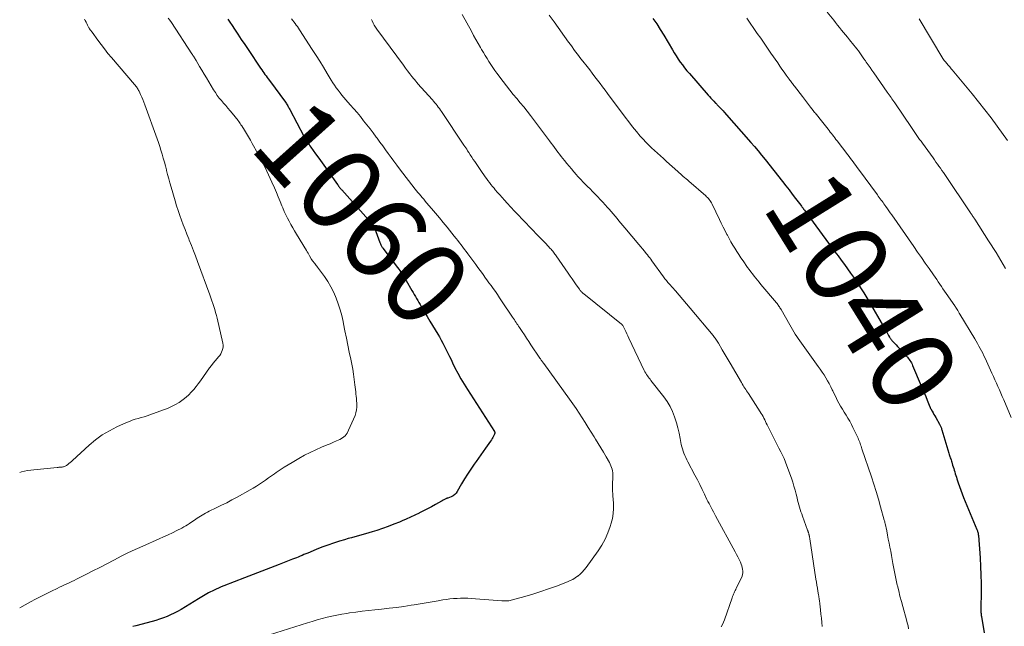
# Model space of a CAD drawing. Units: feet. Extents: x 1970000 to 1975035, y 525000 to 530000.
# Drawn here: x 1970000 to 1970237, y 526146 to 526291 of the extents above; entities that cross this region are included whole.
import ezdxf
from ezdxf.enums import TextEntityAlignment as Align

# ---------------------------------------------------------------- set-up
doc = ezdxf.new("R2010")
doc.units = ezdxf.units.FT
doc.header["$LTSCALE"] = 100
doc.header["$MEASUREMENT"] = 0
for name, color, linetype, lineweight in [('CONTOUR INDEX', 32, 'Continuous', 25), ('CONTOUR INDEX LABEL', 7, 'Continuous', 15), ('CONTOUR INTERMEDIATE', 40, 'Continuous', 15)]:
    doc.layers.add(name, color=color, linetype=linetype, lineweight=lineweight)
doc.styles.add('slant', font='romans.shx', dxfattribs={"oblique": 14.999978})

msp = doc.modelspace()

# ---------------------------------------------------------------- linework, layer by layer
at = {"layer": 'CONTOUR INDEX', "flags": 128}
for points, elevation in [([(1970050.01, 526291.55), (1970050.53, 526290.79), (1970051.05, 526290.02), (1970051.65, 526289.11), (1970052.46, 526287.88), (1970053.28, 526286.66), (1970054.1, 526285.44), (1970054.91, 526284.21), (1970057.93, 526279.71), (1970058.18, 526279.33), (1970058.44, 526278.96), (1970058.7, 526278.6), (1970058.96, 526278.24), (1970059.23, 526277.88), (1970059.5, 526277.51), (1970059.77, 526277.15), (1970060.03, 526276.79), (1970063.88, 526271.55), (1970064.03, 526271.34), (1970064.17, 526271.13), (1970064.31, 526270.91), (1970064.44, 526270.69), (1970064.56, 526270.47), (1970064.69, 526270.25), (1970064.81, 526270.02), (1970064.93, 526269.8), (1970068.32, 526263.41), (1970068.51, 526263.06), (1970068.71, 526262.71), (1970068.91, 526262.37), (1970069.13, 526262.03), (1970069.34, 526261.69), (1970069.57, 526261.36), (1970069.79, 526261.03), (1970070.03, 526260.71), (1970071.14, 526259.17), (1970071.92, 526258.07), (1970072.71, 526256.98), (1970073.49, 526255.88), (1970074.27, 526254.78), (1970076.41, 526251.74), (1970076.53, 526251.57), (1970076.65, 526251.4), (1970076.78, 526251.24), (1970076.9, 526251.08), (1970077.03, 526250.92), (1970077.17, 526250.76), (1970077.3, 526250.6), (1970077.44, 526250.45), (1970083.85, 526243.29), (1970084.04, 526243.08), (1970084.22, 526242.88), (1970084.41, 526242.67), (1970084.59, 526242.46), (1970084.79, 526242.23), (1970084.87, 526242.13), (1970084.95, 526242.03), (1970085.02, 526241.93), (1970085.09, 526241.82), (1970085.15, 526241.7), (1970085.2, 526241.59), (1970085.25, 526241.48), (1970085.29, 526241.37), (1970086.56, 526237.85), (1970086.63, 526237.66), (1970086.71, 526237.48), (1970086.79, 526237.29), (1970086.88, 526237.12), (1970086.98, 526236.94), (1970087.09, 526236.77), (1970087.2, 526236.61), (1970087.31, 526236.44), (1970090.82, 526231.83), (1970091.11, 526231.45), (1970091.39, 526231.06), (1970091.66, 526230.67), (1970091.93, 526230.28), (1970092.19, 526229.88), (1970092.44, 526229.47), (1970092.69, 526229.07), (1970092.94, 526228.65), (1970094.3, 526226.31), (1970094.58, 526225.82), (1970094.86, 526225.33), (1970095.14, 526224.84), (1970095.42, 526224.35), (1970095.7, 526223.86), (1970095.98, 526223.37), (1970096.27, 526222.88), (1970096.55, 526222.4), (1970097.96, 526220.02), (1970098.59, 526218.95), (1970099.23, 526217.88), (1970099.87, 526216.81), (1970100.51, 526215.75), (1970100.89, 526215.12), (1970101.33, 526214.36), (1970101.76, 526213.6), (1970102.16, 526212.82), (1970102.55, 526212.03), (1970102.92, 526211.24), (1970103.3, 526210.45), (1970103.69, 526209.66), (1970104.07, 526208.87), (1970104.64, 526207.73), (1970105.33, 526206.39), (1970106.06, 526205.06), (1970106.83, 526203.76), (1970107.62, 526202.47), (1970114.11, 526192.42), (1970114.15, 526192.34), (1970114.18, 526192.27), (1970114.2, 526192.19), (1970114.21, 526192.1), (1970114.21, 526192.02), (1970114.2, 526191.94), (1970114.18, 526191.86), (1970114.15, 526191.78), (1970113.93, 526191.29), (1970113.77, 526190.98), (1970113.6, 526190.67), (1970113.42, 526190.37), (1970113.22, 526190.08), (1970112.01, 526188.4), (1970111.43, 526187.59), (1970110.86, 526186.79), (1970110.29, 526185.98), (1970109.72, 526185.18), (1970109.25, 526184.5), (1970108.46, 526183.34), (1970107.69, 526182.17), (1970106.95, 526180.98), (1970106.23, 526179.78), (1970105.19, 526177.97), (1970104.9, 526177.57), (1970104.57, 526177.22), (1970104.18, 526176.95), (1970103.74, 526176.72), (1970102.92, 526176.39), (1970102.86, 526176.36), (1970102.79, 526176.34), (1970102.73, 526176.32), (1970102.67, 526176.3), (1970102.61, 526176.27), (1970102.54, 526176.25), (1970102.48, 526176.22), (1970102.42, 526176.19), (1970102.16, 526176.06), (1970101.98, 526175.96), (1970101.79, 526175.86), (1970101.6, 526175.76), (1970101.42, 526175.66), (1970099.93, 526174.81), (1970098.99, 526174.29), (1970098.05, 526173.78), (1970097.1, 526173.29), (1970096.14, 526172.81), (1970096.03, 526172.75), (1970095.01, 526172.26), (1970093.98, 526171.79), (1970092.95, 526171.33), (1970091.91, 526170.88), (1970091.31, 526170.63), (1970089.97, 526170.08), (1970088.62, 526169.56), (1970087.25, 526169.08), (1970085.88, 526168.62), (1970084.77, 526168.27), (1970083.94, 526168.01), (1970083.11, 526167.77), (1970082.28, 526167.53), (1970081.44, 526167.31), (1970080.6, 526167.09), (1970079.77, 526166.86), (1970078.94, 526166.63), (1970078.1, 526166.38), (1970076.9, 526166.02), (1970075.47, 526165.57), (1970074.05, 526165.08), (1970072.65, 526164.56), (1970071.26, 526164.01), (1970069.24, 526163.17), (1970068.79, 526162.98), (1970068.33, 526162.79), (1970067.88, 526162.6), (1970067.43, 526162.4), (1970066.98, 526162.21), (1970066.52, 526162.02), (1970066.06, 526161.84), (1970065.61, 526161.66), (1970062.35, 526160.41), (1970060.27, 526159.6), (1970058.18, 526158.8), (1970056.1, 526157.99), (1970054.02, 526157.19), (1970049.05, 526155.27), (1970048.43, 526155.02), (1970047.82, 526154.76), (1970047.21, 526154.49), (1970046.61, 526154.2), (1970046.26, 526154.03), (1970045.84, 526153.82), (1970045.42, 526153.61), (1970045.01, 526153.38), (1970044.6, 526153.14), (1970044.2, 526152.89), (1970043.79, 526152.65), (1970043.39, 526152.41), (1970042.98, 526152.16), (1970038.78, 526149.6), (1970037.96, 526149.13), (1970037.13, 526148.68), (1970036.28, 526148.28), (1970035.42, 526147.9), (1970034.54, 526147.56), (1970033.65, 526147.24), (1970032.76, 526146.96), (1970031.85, 526146.7), (1970027.94, 526145.69), (1970027.2, 526145.49)], 1060), ([(1970152.24, 526291.68), (1970153.15, 526290.38), (1970154.01, 526289.05), (1970154.83, 526287.7), (1970156.9, 526284.16), (1970157.35, 526283.41), (1970157.82, 526282.67), (1970158.31, 526281.93), (1970158.81, 526281.21), (1970159.33, 526280.5), (1970159.86, 526279.8), (1970160.42, 526279.12), (1970160.99, 526278.45), (1970165.53, 526273.27), (1970165.86, 526272.89), (1970166.19, 526272.52), (1970166.53, 526272.15), (1970166.87, 526271.79), (1970167.28, 526271.36), (1970167.42, 526271.22), (1970167.56, 526271.07), (1970167.7, 526270.92), (1970167.85, 526270.77), (1970168.18, 526270.43), (1970168.48, 526270.11), (1970168.79, 526269.78), (1970169.08, 526269.45), (1970169.38, 526269.12), (1970175.75, 526261.88), (1970176.63, 526260.87), (1970177.5, 526259.84), (1970178.35, 526258.8), (1970179.19, 526257.76), (1970183.39, 526252.47), (1970184.18, 526251.47), (1970184.96, 526250.46), (1970185.74, 526249.45), (1970186.51, 526248.44), (1970187.77, 526246.77), (1970187.91, 526246.59), (1970188.05, 526246.41), (1970188.18, 526246.23), (1970188.32, 526246.05), (1970188.46, 526245.87), (1970188.66, 526245.6), (1970188.86, 526245.32), (1970189.06, 526245.05), (1970189.27, 526244.77), (1970194.47, 526237.65), (1970195.22, 526236.63), (1970195.97, 526235.6), (1970196.73, 526234.59), (1970197.49, 526233.57), (1970198.25, 526232.55), (1970199, 526231.53), (1970199.74, 526230.49), (1970200.47, 526229.46), (1970200.62, 526229.25), (1970201.41, 526228.1), (1970202.17, 526226.94), (1970202.91, 526225.75), (1970203.63, 526224.55), (1970208.19, 526216.7), (1970208.36, 526216.39), (1970208.54, 526216.08), (1970208.72, 526215.77), (1970208.89, 526215.46), (1970209.1, 526215.08), (1970209.17, 526214.97), (1970209.24, 526214.85), (1970209.32, 526214.73), (1970209.4, 526214.62), (1970209.48, 526214.51), (1970209.57, 526214.41), (1970209.66, 526214.3), (1970209.75, 526214.2), (1970210.31, 526213.6), (1970210.68, 526213.2), (1970211.05, 526212.8), (1970211.42, 526212.4), (1970211.79, 526212), (1970213.18, 526210.52), (1970213.41, 526210.27), (1970213.62, 526210), (1970213.83, 526209.73), (1970214.03, 526209.45), (1970214.21, 526209.16), (1970214.38, 526208.86), (1970214.53, 526208.56), (1970214.67, 526208.25), (1970216.73, 526203.39), (1970217.09, 526202.53), (1970217.45, 526201.67), (1970217.8, 526200.8), (1970218.15, 526199.93), (1970218.8, 526198.31), (1970218.82, 526198.26), (1970218.85, 526198.2), (1970218.88, 526198.14), (1970218.9, 526198.09), (1970218.93, 526198.03), (1970218.96, 526197.98), (1970218.99, 526197.92), (1970219.02, 526197.87), (1970219.38, 526197.24), (1970219.59, 526196.87), (1970219.8, 526196.5), (1970220.01, 526196.13), (1970220.21, 526195.77), (1970221.1, 526194.19), (1970221.19, 526194.02), (1970221.28, 526193.85), (1970221.36, 526193.68), (1970221.44, 526193.51), (1970221.51, 526193.33), (1970221.58, 526193.15), (1970221.64, 526192.97), (1970221.7, 526192.79), (1970223.39, 526187.16), (1970223.48, 526186.89), (1970223.56, 526186.62), (1970223.64, 526186.35), (1970223.72, 526186.08), (1970223.81, 526185.82), (1970223.89, 526185.55), (1970223.98, 526185.28), (1970224.07, 526185.01), (1970224.29, 526184.32), (1970224.42, 526183.91), (1970224.55, 526183.5), (1970224.68, 526183.08), (1970224.8, 526182.67), (1970224.92, 526182.25), (1970225.05, 526181.84), (1970225.18, 526181.43), (1970225.31, 526181.01), (1970225.63, 526180.06), (1970225.93, 526179.18), (1970226.25, 526178.3), (1970226.58, 526177.43), (1970226.93, 526176.56), (1970230.11, 526168.86), (1970230.18, 526168.68), (1970230.24, 526168.51), (1970230.3, 526168.33), (1970230.35, 526168.15), (1970230.4, 526167.97), (1970230.44, 526167.78), (1970230.46, 526167.6), (1970230.48, 526167.41), (1970230.88, 526161.99), (1970231, 526159.94), (1970231.09, 526157.9), (1970231.12, 526155.85), (1970231.12, 526153.8), (1970231.06, 526149.91), (1970231.05, 526149.81), (1970231.05, 526149.71), (1970231.05, 526149.61), (1970231.05, 526149.51), (1970231.04, 526149.41), (1970231.04, 526149.31), (1970231.05, 526149.21), (1970231.06, 526149.11), (1970231.08, 526148.85), (1970231.11, 526148.63), (1970231.14, 526148.4), (1970231.17, 526148.18), (1970231.21, 526147.95), (1970231.85, 526144)], 1040)]:
    msp.add_lwpolyline(points, dxfattribs=dict(at, elevation=elevation))
at = {"layer": 'CONTOUR INTERMEDIATE', "flags": 128}
for points, elevation in [([(1970194.16, 526293.21), (1970195.69, 526291.27), (1970196.15, 526290.68), (1970196.62, 526290.08), (1970197.09, 526289.5), (1970197.56, 526288.91), (1970198.03, 526288.32), (1970198.5, 526287.73), (1970198.98, 526287.15), (1970199.46, 526286.57), (1970200.54, 526285.25), (1970200.91, 526284.8), (1970201.27, 526284.35), (1970201.62, 526283.89), (1970201.96, 526283.42), (1970202.3, 526282.95), (1970202.64, 526282.48), (1970202.97, 526282.01), (1970203.31, 526281.53), (1970203.53, 526281.2), (1970203.98, 526280.56), (1970204.42, 526279.92), (1970204.87, 526279.28), (1970205.31, 526278.65), (1970208.57, 526274), (1970208.8, 526273.67), (1970209.02, 526273.35), (1970209.25, 526273.03), (1970209.47, 526272.7), (1970209.7, 526272.37), (1970209.92, 526272.05), (1970210.14, 526271.72), (1970210.37, 526271.39), (1970214.37, 526265.48), (1970214.7, 526265), (1970215.02, 526264.52), (1970215.35, 526264.05), (1970215.68, 526263.57), (1970216.01, 526263.09), (1970216.35, 526262.62), (1970216.68, 526262.15), (1970217.02, 526261.67), (1970219.57, 526258.16), (1970219.92, 526257.67), (1970220.28, 526257.17), (1970220.64, 526256.67), (1970221, 526256.17), (1970221.35, 526255.67), (1970221.7, 526255.16), (1970222.05, 526254.66), (1970222.39, 526254.15), (1970228.58, 526244.97), (1970228.68, 526244.82), (1970228.77, 526244.68), (1970228.87, 526244.54), (1970228.97, 526244.39), (1970229, 526244.34), (1970229.08, 526244.22), (1970229.16, 526244.11), (1970229.24, 526243.99), (1970229.31, 526243.88), (1970229.39, 526243.76), (1970229.47, 526243.64), (1970229.54, 526243.53), (1970229.62, 526243.41), (1970232.94, 526238.23), (1970233.53, 526237.3), (1970234.12, 526236.36), (1970234.71, 526235.42), (1970235.28, 526234.47), (1970235.85, 526233.52), (1970236.42, 526232.56), (1970236.97, 526231.6)], 1032), ([(1970035.67, 526291.79), (1970036.07, 526291.25), (1970036.47, 526290.68), (1970041.39, 526283.21), (1970041.52, 526283.01), (1970041.65, 526282.81), (1970041.78, 526282.61), (1970041.91, 526282.41), (1970042.03, 526282.21), (1970042.16, 526282.01), (1970042.28, 526281.81), (1970042.41, 526281.61), (1970043.26, 526280.16), (1970043.81, 526279.23), (1970044.36, 526278.31), (1970044.92, 526277.38), (1970045.47, 526276.46), (1970046.61, 526274.54), (1970047.04, 526273.86), (1970047.5, 526273.2), (1970047.98, 526272.56), (1970048.49, 526271.94), (1970049.01, 526271.33), (1970049.53, 526270.72), (1970050.05, 526270.1), (1970050.57, 526269.49), (1970051.85, 526267.97), (1970052.06, 526267.72), (1970052.26, 526267.46), (1970052.46, 526267.2), (1970052.65, 526266.94), (1970052.83, 526266.67), (1970053.02, 526266.4), (1970053.19, 526266.13), (1970053.37, 526265.85), (1970054.01, 526264.82), (1970054.5, 526264.02), (1970054.98, 526263.21), (1970055.45, 526262.4), (1970055.91, 526261.59), (1970057.21, 526259.23), (1970058.12, 526257.54), (1970059, 526255.82), (1970059.83, 526254.08), (1970060.63, 526252.33), (1970061.24, 526250.93), (1970061.71, 526249.87), (1970062.17, 526248.8), (1970062.61, 526247.72), (1970063.05, 526246.64), (1970063.26, 526246.13), (1970063.6, 526245.31), (1970063.97, 526244.5), (1970064.36, 526243.71), (1970064.78, 526242.93), (1970065.21, 526242.15), (1970065.65, 526241.38), (1970066.1, 526240.61), (1970066.56, 526239.85), (1970068.95, 526235.91), (1970069.15, 526235.59), (1970069.33, 526235.27), (1970069.51, 526234.94), (1970069.69, 526234.61), (1970069.98, 526234.06), (1970070.01, 526234), (1970070.04, 526233.95), (1970070.07, 526233.9), (1970070.1, 526233.84), (1970070.13, 526233.79), (1970070.17, 526233.74), (1970070.2, 526233.69), (1970070.23, 526233.64), (1970070.38, 526233.44), (1970070.49, 526233.3), (1970070.6, 526233.15), (1970070.72, 526233.01), (1970070.84, 526232.87), (1970070.95, 526232.74), (1970071.12, 526232.53), (1970071.29, 526232.32), (1970071.45, 526232.11), (1970071.61, 526231.9), (1970073.25, 526229.64), (1970074.08, 526228.41), (1970074.83, 526227.15), (1970075.49, 526225.83), (1970076.08, 526224.47), (1970076.58, 526223.08), (1970077.03, 526221.67), (1970077.41, 526220.24), (1970077.73, 526218.8), (1970077.84, 526218.28), (1970078.18, 526216.56), (1970078.53, 526214.85), (1970078.88, 526213.14), (1970079.24, 526211.43), (1970079.6, 526209.77), (1970079.84, 526208.56), (1970080.06, 526207.35), (1970080.25, 526206.14), (1970080.42, 526204.92), (1970080.59, 526203.57), (1970080.66, 526203.02), (1970080.72, 526202.48), (1970080.78, 526201.94), (1970080.84, 526201.39), (1970080.89, 526200.85), (1970080.95, 526200.3), (1970080.99, 526199.76), (1970081.04, 526199.21), (1970081.06, 526198.92), (1970081.06, 526198.24), (1970081, 526197.57), (1970080.84, 526196.91), (1970080.62, 526196.27), (1970079.08, 526192.69), (1970078.69, 526192), (1970078.21, 526191.38), (1970077.61, 526190.89), (1970076.93, 526190.47), (1970076.18, 526190.12), (1970075.43, 526189.79), (1970074.67, 526189.46), (1970073.91, 526189.15), (1970072.59, 526188.62), (1970071.18, 526188.01), (1970069.8, 526187.36), (1970068.44, 526186.66), (1970067.1, 526185.91), (1970065.5, 526184.97), (1970064.53, 526184.38), (1970063.57, 526183.78), (1970062.62, 526183.16), (1970061.68, 526182.53), (1970061.28, 526182.24), (1970060.55, 526181.74), (1970059.83, 526181.23), (1970059.1, 526180.72), (1970058.38, 526180.21), (1970057.65, 526179.71), (1970056.91, 526179.23), (1970056.15, 526178.77), (1970055.39, 526178.33), (1970052.25, 526176.6), (1970051.01, 526175.93), (1970049.76, 526175.27), (1970048.5, 526174.64), (1970047.23, 526174.02), (1970045.53, 526173.2), (1970045.11, 526172.99), (1970044.7, 526172.78), (1970044.29, 526172.55), (1970043.89, 526172.31), (1970043.49, 526172.07), (1970043.09, 526171.82), (1970042.7, 526171.56), (1970042.32, 526171.3), (1970040.84, 526170.29), (1970040.38, 526169.99), (1970039.91, 526169.7), (1970039.44, 526169.43), (1970038.96, 526169.17), (1970037.81, 526168.58), (1970036.75, 526168.04), (1970035.68, 526167.53), (1970034.59, 526167.03), (1970033.5, 526166.55), (1970029.59, 526164.86), (1970028.32, 526164.3), (1970027.05, 526163.72), (1970025.81, 526163.1), (1970024.57, 526162.47), (1970022.66, 526161.48), (1970020.98, 526160.6), (1970019.29, 526159.73), (1970017.6, 526158.86), (1970015.91, 526158), (1970013.68, 526156.87), (1970013.1, 526156.58), (1970012.52, 526156.3), (1970011.93, 526156.03), (1970011.34, 526155.76), (1970010.75, 526155.5), (1970010.17, 526155.23), (1970009.58, 526154.95), (1970009, 526154.68), (1970007.61, 526154.01), (1970006.33, 526153.38), (1970005.07, 526152.75), (1970003.81, 526152.09), (1970002.56, 526151.42), (1970000, 526150.03)], 1064), ([(1970015.59, 526291.52), (1970015.77, 526291.17), (1970015.95, 526290.81), (1970016.13, 526290.46), (1970016.31, 526290.1), (1970016.65, 526289.43), (1970016.66, 526289.42), (1970016.67, 526289.4), (1970016.68, 526289.38), (1970016.69, 526289.36), (1970016.74, 526289.29), (1970016.75, 526289.27), (1970016.76, 526289.25), (1970016.78, 526289.23), (1970016.79, 526289.22), (1970016.98, 526288.97), (1970017.09, 526288.82), (1970017.19, 526288.68), (1970017.3, 526288.54), (1970017.4, 526288.39), (1970018.76, 526286.5), (1970019.55, 526285.41), (1970020.36, 526284.35), (1970021.21, 526283.3), (1970022.07, 526282.27), (1970027.62, 526275.81), (1970027.78, 526275.62), (1970027.93, 526275.43), (1970028.08, 526275.23), (1970028.23, 526275.03), (1970028.36, 526274.83), (1970028.49, 526274.62), (1970028.6, 526274.4), (1970028.71, 526274.18), (1970029.06, 526273.41), (1970029.33, 526272.8), (1970029.59, 526272.19), (1970029.83, 526271.57), (1970030.07, 526270.95), (1970033.03, 526262.77), (1970033.35, 526261.85), (1970033.67, 526260.92), (1970033.97, 526259.99), (1970034.26, 526259.05), (1970034.53, 526258.11), (1970034.8, 526257.17), (1970035.05, 526256.22), (1970035.29, 526255.27), (1970035.31, 526255.16), (1970035.57, 526254.15), (1970035.83, 526253.15), (1970036.1, 526252.14), (1970036.39, 526251.14), (1970037.35, 526247.81), (1970037.7, 526246.65), (1970038.06, 526245.49), (1970038.46, 526244.35), (1970038.88, 526243.2), (1970039.31, 526242.07), (1970039.75, 526240.94), (1970040.19, 526239.81), (1970040.65, 526238.68), (1970040.76, 526238.4), (1970041.27, 526237.13), (1970041.77, 526235.85), (1970042.25, 526234.58), (1970042.73, 526233.29), (1970045.68, 526225.21), (1970045.94, 526224.52), (1970046.18, 526223.83), (1970046.42, 526223.13), (1970046.66, 526222.43), (1970046.88, 526221.73), (1970047.09, 526221.03), (1970047.28, 526220.31), (1970047.46, 526219.6), (1970048.82, 526213.63), (1970048.88, 526213.18), (1970048.89, 526212.75), (1970048.83, 526212.31), (1970048.71, 526211.88), (1970048.54, 526211.46), (1970048.33, 526211.07), (1970048.08, 526210.69), (1970047.8, 526210.34), (1970047.45, 526209.94), (1970046.98, 526209.39), (1970046.52, 526208.83), (1970046.08, 526208.26), (1970045.65, 526207.67), (1970043.45, 526204.57), (1970042.93, 526203.86), (1970042.39, 526203.17), (1970041.84, 526202.5), (1970041.26, 526201.84), (1970040.66, 526201.21), (1970040.02, 526200.62), (1970039.33, 526200.09), (1970038.62, 526199.59), (1970038.32, 526199.39), (1970037.42, 526198.86), (1970036.49, 526198.36), (1970035.54, 526197.94), (1970034.56, 526197.56), (1970031.32, 526196.42), (1970030.62, 526196.18), (1970029.91, 526195.95), (1970029.2, 526195.74), (1970028.48, 526195.54), (1970027.77, 526195.32), (1970027.07, 526195.09), (1970026.38, 526194.82), (1970025.7, 526194.53), (1970023.35, 526193.48), (1970021.56, 526192.57), (1970019.84, 526191.55), (1970018.22, 526190.36), (1970016.68, 526189.07), (1970012.7, 526185.41), (1970012.42, 526185.16), (1970012.13, 526184.91), (1970011.84, 526184.68), (1970011.54, 526184.45), (1970011.22, 526184.23), (1970011.07, 526184.13), (1970010.91, 526184.04), (1970010.74, 526183.98), (1970010.56, 526183.92), (1970010.39, 526183.88), (1970010.2, 526183.85), (1970010.02, 526183.83), (1970009.84, 526183.82), (1970009.81, 526183.82), (1970009.62, 526183.8), (1970009.42, 526183.79), (1970009.22, 526183.77), (1970009.03, 526183.76), (1970003.39, 526183.19), (1970002.65, 526183.1), (1970001.91, 526182.99), (1970001.18, 526182.84), (1970000.45, 526182.68), (1970000, 526182.57)], 1068), ([(1970065.35, 526291.58), (1970065.63, 526291.21), (1970065.92, 526290.84), (1970066.2, 526290.47), (1970066.48, 526290.1), (1970066.75, 526289.72), (1970067.02, 526289.33), (1970067.28, 526288.94), (1970070.35, 526284.23), (1970071.26, 526282.81), (1970072.17, 526281.38), (1970073.05, 526279.94), (1970073.93, 526278.49), (1970074.9, 526276.86), (1970075.29, 526276.23), (1970075.7, 526275.61), (1970076.12, 526275.01), (1970076.55, 526274.41), (1970077.01, 526273.82), (1970077.47, 526273.24), (1970077.94, 526272.68), (1970078.42, 526272.12), (1970079.48, 526270.92), (1970080.3, 526269.98), (1970081.11, 526269.04), (1970081.9, 526268.08), (1970082.69, 526267.11), (1970083.47, 526266.14), (1970084.23, 526265.15), (1970084.99, 526264.16), (1970085.73, 526263.16), (1970085.93, 526262.89), (1970086.61, 526261.97), (1970087.28, 526261.04), (1970087.95, 526260.12), (1970088.61, 526259.19), (1970089.27, 526258.26), (1970089.95, 526257.34), (1970090.63, 526256.43), (1970091.33, 526255.52), (1970095.07, 526250.68), (1970095.4, 526250.26), (1970095.74, 526249.84), (1970096.08, 526249.43), (1970096.42, 526249.02), (1970096.77, 526248.62), (1970097.12, 526248.21), (1970097.47, 526247.8), (1970097.82, 526247.4), (1970099.02, 526245.99), (1970099.96, 526244.88), (1970100.89, 526243.76), (1970101.82, 526242.63), (1970102.74, 526241.5), (1970104.48, 526239.32), (1970104.9, 526238.8), (1970105.31, 526238.28), (1970105.73, 526237.76), (1970106.14, 526237.23), (1970106.55, 526236.71), (1970106.95, 526236.18), (1970107.35, 526235.65), (1970107.75, 526235.12), (1970109.64, 526232.56), (1970110.17, 526231.83), (1970110.71, 526231.1), (1970111.23, 526230.37), (1970111.76, 526229.63), (1970111.78, 526229.6), (1970112.3, 526228.88), (1970112.81, 526228.16), (1970113.32, 526227.45), (1970113.84, 526226.73), (1970114.35, 526226.01), (1970114.86, 526225.29), (1970115.36, 526224.56), (1970115.85, 526223.83), (1970118.5, 526219.87), (1970118.71, 526219.56), (1970118.92, 526219.25), (1970119.12, 526218.94), (1970119.32, 526218.62), (1970119.52, 526218.31), (1970119.72, 526218), (1970119.93, 526217.69), (1970120.13, 526217.38), (1970120.78, 526216.4), (1970121.32, 526215.61), (1970121.85, 526214.81), (1970122.38, 526214.01), (1970122.92, 526213.22), (1970125.05, 526210.04), (1970125.17, 526209.87), (1970125.28, 526209.71), (1970125.39, 526209.55), (1970125.51, 526209.39), (1970125.62, 526209.23), (1970125.74, 526209.07), (1970125.85, 526208.91), (1970125.97, 526208.75), (1970132.19, 526200.14), (1970132.97, 526199.04), (1970133.74, 526197.93), (1970134.5, 526196.8), (1970135.24, 526195.67), (1970135.97, 526194.53), (1970136.69, 526193.38), (1970137.41, 526192.23), (1970138.12, 526191.08), (1970138.44, 526190.56), (1970139.08, 526189.5), (1970139.72, 526188.45), (1970140.34, 526187.38), (1970140.97, 526186.32), (1970141.76, 526184.95), (1970141.97, 526184.56), (1970142.15, 526184.16), (1970142.29, 526183.75), (1970142.42, 526183.33), (1970142.5, 526182.9), (1970142.57, 526182.47), (1970142.59, 526182.04), (1970142.59, 526181.6), (1970142.5, 526179.53), (1970142.49, 526179.2), (1970142.49, 526178.87), (1970142.5, 526178.55), (1970142.52, 526178.22), (1970142.55, 526177.9), (1970142.57, 526177.57), (1970142.6, 526177.25), (1970142.62, 526176.92), (1970142.75, 526175.13), (1970142.77, 526173.91), (1970142.7, 526172.7), (1970142.5, 526171.51), (1970142.21, 526170.33), (1970141.97, 526169.53), (1970141.42, 526167.99), (1970140.77, 526166.5), (1970139.98, 526165.08), (1970139.09, 526163.71), (1970136.18, 526159.69), (1970135.73, 526159.12), (1970135.24, 526158.58), (1970134.72, 526158.09), (1970134.16, 526157.63), (1970134.12, 526157.6), (1970133.54, 526157.2), (1970132.94, 526156.84), (1970132.31, 526156.53), (1970131.67, 526156.25), (1970129.02, 526155.24), (1970127.15, 526154.56), (1970125.27, 526153.92), (1970123.37, 526153.32), (1970121.47, 526152.76), (1970118.18, 526151.84), (1970117.91, 526151.77), (1970117.63, 526151.72), (1970117.35, 526151.68), (1970117.07, 526151.65), (1970116.78, 526151.64), (1970116.5, 526151.64), (1970116.21, 526151.65), (1970115.93, 526151.66), (1970108.57, 526152.24), (1970107.71, 526152.29), (1970106.86, 526152.32), (1970106, 526152.31), (1970105.15, 526152.28), (1970104.29, 526152.22), (1970103.44, 526152.14), (1970102.59, 526152.02), (1970101.75, 526151.89), (1970100.57, 526151.68), (1970099.13, 526151.43), (1970097.69, 526151.18), (1970096.26, 526150.94), (1970094.82, 526150.71), (1970094.14, 526150.61), (1970092.37, 526150.34), (1970090.59, 526150.1), (1970088.8, 526149.89), (1970087.01, 526149.7), (1970085.39, 526149.54), (1970083.86, 526149.37), (1970082.33, 526149.19), (1970080.81, 526148.99), (1970079.29, 526148.77), (1970078.65, 526148.67), (1970077.45, 526148.47), (1970076.25, 526148.25), (1970075.06, 526148), (1970073.88, 526147.72), (1970072.69, 526147.42), (1970071.52, 526147.1), (1970070.35, 526146.75), (1970069.18, 526146.4), (1970060.07, 526143.49)], 1056), ([(1970084.61, 526291.4), (1970084.74, 526291.09), (1970084.97, 526290.57), (1970085.23, 526290.06), (1970085.53, 526289.58), (1970085.85, 526289.1), (1970092.24, 526280.42), (1970092.75, 526279.74), (1970093.26, 526279.07), (1970093.79, 526278.4), (1970094.31, 526277.73), (1970095.29, 526276.52), (1970095.34, 526276.47), (1970095.38, 526276.41), (1970095.43, 526276.35), (1970095.48, 526276.3), (1970095.52, 526276.24), (1970095.57, 526276.18), (1970095.62, 526276.13), (1970095.67, 526276.07), (1970099.22, 526272.12), (1970099.51, 526271.78), (1970099.81, 526271.44), (1970100.09, 526271.1), (1970100.37, 526270.75), (1970100.64, 526270.39), (1970100.91, 526270.03), (1970101.16, 526269.67), (1970101.42, 526269.3), (1970106.8, 526261.24), (1970107.03, 526260.9), (1970107.25, 526260.57), (1970107.47, 526260.23), (1970107.69, 526259.89), (1970107.97, 526259.46), (1970108.33, 526258.91), (1970108.69, 526258.36), (1970109.05, 526257.81), (1970109.42, 526257.27), (1970111.21, 526254.62), (1970111.55, 526254.13), (1970111.89, 526253.65), (1970112.23, 526253.18), (1970112.58, 526252.7), (1970112.94, 526252.24), (1970113.3, 526251.77), (1970113.67, 526251.32), (1970114.04, 526250.86), (1970114.34, 526250.5), (1970114.88, 526249.87), (1970115.41, 526249.25), (1970115.96, 526248.63), (1970116.51, 526248.02), (1970117.18, 526247.28), (1970118.07, 526246.31), (1970118.97, 526245.35), (1970119.88, 526244.39), (1970120.8, 526243.43), (1970123.44, 526240.7), (1970124.2, 526239.92), (1970124.95, 526239.14), (1970125.7, 526238.35), (1970126.45, 526237.56), (1970127.54, 526236.4), (1970127.74, 526236.19), (1970127.94, 526235.97), (1970128.13, 526235.74), (1970128.31, 526235.52), (1970128.49, 526235.29), (1970128.67, 526235.05), (1970128.84, 526234.82), (1970129.01, 526234.58), (1970131.89, 526230.43), (1970132.37, 526229.74), (1970132.85, 526229.05), (1970133.33, 526228.36), (1970133.81, 526227.67), (1970134.54, 526226.63), (1970134.66, 526226.47), (1970134.78, 526226.31), (1970134.91, 526226.16), (1970135.04, 526226.01), (1970135.18, 526225.86), (1970135.33, 526225.72), (1970135.48, 526225.59), (1970135.63, 526225.46), (1970144.71, 526218.21), (1970144.82, 526218.1), (1970144.86, 526218.06), (1970144.87, 526218.04), (1970144.93, 526217.95), (1970144.94, 526217.93), (1970144.96, 526217.91), (1970144.97, 526217.89), (1970144.98, 526217.87), (1970145.47, 526216.89), (1970145.72, 526216.39), (1970145.97, 526215.88), (1970146.22, 526215.36), (1970146.46, 526214.85), (1970150.15, 526207.05), (1970150.31, 526206.72), (1970150.49, 526206.41), (1970150.68, 526206.1), (1970150.89, 526205.8), (1970151.1, 526205.51), (1970151.32, 526205.22), (1970151.54, 526204.93), (1970151.76, 526204.65), (1970154.85, 526200.73), (1970155.65, 526199.6), (1970156.36, 526198.43), (1970156.95, 526197.19), (1970157.45, 526195.9), (1970157.52, 526195.7), (1970157.89, 526194.47), (1970158.24, 526193.23), (1970158.53, 526191.98), (1970158.79, 526190.72), (1970159.05, 526189.29), (1970159.17, 526188.74), (1970159.31, 526188.2), (1970159.49, 526187.67), (1970159.69, 526187.15), (1970159.91, 526186.63), (1970160.14, 526186.12), (1970160.38, 526185.61), (1970160.64, 526185.11), (1970162.33, 526181.87), (1970162.91, 526180.74), (1970163.48, 526179.61), (1970164.05, 526178.48), (1970164.6, 526177.35), (1970165.22, 526176.07), (1970165.47, 526175.57), (1970165.72, 526175.08), (1970165.97, 526174.58), (1970166.23, 526174.09), (1970166.5, 526173.6), (1970166.76, 526173.11), (1970167.03, 526172.63), (1970167.29, 526172.14), (1970172.04, 526163.46), (1970172.36, 526162.85), (1970172.67, 526162.23), (1970172.96, 526161.6), (1970173.25, 526160.97), (1970173.45, 526160.49), (1970173.6, 526160.09), (1970173.72, 526159.68), (1970173.79, 526159.26), (1970173.83, 526158.83), (1970173.82, 526158.41), (1970173.77, 526157.99), (1970173.65, 526157.59), (1970173.49, 526157.19), (1970172.28, 526154.72), (1970172.15, 526154.44), (1970172.01, 526154.16), (1970171.88, 526153.88), (1970171.75, 526153.6), (1970171.62, 526153.31), (1970171.5, 526153.03), (1970171.39, 526152.74), (1970171.28, 526152.44), (1970169.41, 526147.15), (1970169.18, 526146.57), (1970168.94, 526146), (1970168.66, 526145.44)], 1052), ([(1970106.39, 526292.63), (1970108.58, 526288.6), (1970109.11, 526287.62), (1970109.66, 526286.65), (1970110.21, 526285.68), (1970110.77, 526284.71), (1970111.04, 526284.26), (1970111.48, 526283.53), (1970111.91, 526282.8), (1970112.35, 526282.07), (1970112.79, 526281.34), (1970113.25, 526280.62), (1970113.72, 526279.91), (1970114.2, 526279.21), (1970114.7, 526278.52), (1970116.2, 526276.53), (1970117, 526275.48), (1970117.81, 526274.45), (1970118.65, 526273.44), (1970119.5, 526272.43), (1970120.35, 526271.43), (1970121.19, 526270.42), (1970122, 526269.38), (1970122.8, 526268.34), (1970127.36, 526262.27), (1970127.76, 526261.73), (1970128.16, 526261.19), (1970128.56, 526260.65), (1970128.96, 526260.11), (1970129.36, 526259.57), (1970129.77, 526259.04), (1970130.18, 526258.51), (1970130.6, 526257.98), (1970130.99, 526257.5), (1970131.53, 526256.83), (1970132.08, 526256.16), (1970132.64, 526255.5), (1970133.2, 526254.85), (1970133.87, 526254.07), (1970134.11, 526253.81), (1970134.34, 526253.54), (1970134.58, 526253.28), (1970134.82, 526253.03), (1970135.07, 526252.77), (1970135.31, 526252.52), (1970135.56, 526252.26), (1970135.81, 526252.01), (1970136.53, 526251.3), (1970137.14, 526250.69), (1970137.74, 526250.07), (1970138.34, 526249.46), (1970138.95, 526248.84), (1970138.97, 526248.82), (1970139.58, 526248.18), (1970140.18, 526247.54), (1970140.77, 526246.89), (1970141.35, 526246.24), (1970141.71, 526245.83), (1970142.19, 526245.28), (1970142.66, 526244.72), (1970143.14, 526244.16), (1970143.61, 526243.6), (1970144.07, 526243.04), (1970144.54, 526242.48), (1970145.01, 526241.91), (1970145.48, 526241.35), (1970148.87, 526237.33), (1970149.31, 526236.8), (1970149.74, 526236.28), (1970150.17, 526235.75), (1970150.6, 526235.21), (1970150.91, 526234.83), (1970151.18, 526234.49), (1970151.45, 526234.14), (1970151.71, 526233.79), (1970151.97, 526233.44), (1970154.76, 526229.58), (1970154.93, 526229.35), (1970155.1, 526229.12), (1970155.28, 526228.89), (1970155.46, 526228.66), (1970155.64, 526228.44), (1970155.83, 526228.21), (1970156.02, 526227.99), (1970156.21, 526227.78), (1970157.63, 526226.18), (1970158.53, 526225.16), (1970159.42, 526224.13), (1970160.3, 526223.1), (1970161.18, 526222.06), (1970166.7, 526215.45), (1970166.87, 526215.24), (1970167.04, 526215.02), (1970167.2, 526214.8), (1970167.37, 526214.58), (1970167.52, 526214.35), (1970167.67, 526214.12), (1970167.82, 526213.89), (1970167.96, 526213.65), (1970168.91, 526212.06), (1970169.14, 526211.65), (1970169.38, 526211.25), (1970169.61, 526210.85), (1970169.84, 526210.44), (1970170.07, 526210.04), (1970170.31, 526209.63), (1970170.54, 526209.23), (1970170.77, 526208.83), (1970173.5, 526204.14), (1970173.7, 526203.81), (1970173.9, 526203.48), (1970174.11, 526203.15), (1970174.32, 526202.82), (1970174.53, 526202.5), (1970174.75, 526202.17), (1970174.96, 526201.85), (1970175.17, 526201.52), (1970178.05, 526197.12), (1970178.28, 526196.75), (1970178.51, 526196.38), (1970178.72, 526195.99), (1970178.91, 526195.6), (1970179.11, 526195.2), (1970179.3, 526194.81), (1970179.49, 526194.41), (1970179.69, 526194.02), (1970181.27, 526190.81), (1970181.69, 526189.99), (1970182.1, 526189.17), (1970182.53, 526188.35), (1970182.96, 526187.53), (1970183.38, 526186.71), (1970183.77, 526185.88), (1970184.12, 526185.03), (1970184.45, 526184.16), (1970185.51, 526181.18), (1970185.83, 526180.22), (1970186.14, 526179.25), (1970186.42, 526178.28), (1970186.67, 526177.29), (1970186.88, 526176.44), (1970187.02, 526175.88), (1970187.17, 526175.32), (1970187.32, 526174.76), (1970187.48, 526174.21), (1970187.64, 526173.65), (1970187.81, 526173.1), (1970188, 526172.56), (1970188.19, 526172.01), (1970189.43, 526168.66), (1970189.46, 526168.55), (1970189.5, 526168.44), (1970189.54, 526168.33), (1970189.58, 526168.22), (1970189.62, 526168.11), (1970189.65, 526168), (1970189.69, 526167.89), (1970189.72, 526167.78), (1970189.75, 526167.66), (1970189.78, 526167.54), (1970189.81, 526167.42), (1970189.83, 526167.31), (1970189.85, 526167.22), (1970189.88, 526167.06), (1970189.91, 526166.9), (1970189.94, 526166.74), (1970189.97, 526166.58), (1970191.43, 526156.85), (1970191.54, 526156.13), (1970191.66, 526155.42), (1970191.77, 526154.7), (1970191.89, 526153.98), (1970192.04, 526153.09), (1970192.08, 526152.82), (1970192.13, 526152.55), (1970192.17, 526152.28), (1970192.21, 526152.02), (1970192.25, 526151.75), (1970192.29, 526151.48), (1970192.33, 526151.21), (1970192.36, 526150.94), (1970192.53, 526149.48), (1970192.63, 526148.48), (1970192.73, 526147.48), (1970192.81, 526146.48), (1970192.89, 526145.48)], 1048), ([(1970127.32, 526292.51), (1970128.5, 526290.86), (1970131.96, 526286.01), (1970132.38, 526285.42), (1970132.8, 526284.84), (1970133.22, 526284.26), (1970133.65, 526283.69), (1970134.08, 526283.11), (1970134.51, 526282.54), (1970134.94, 526281.97), (1970135.38, 526281.41), (1970136.41, 526280.1), (1970137.04, 526279.3), (1970137.66, 526278.5), (1970138.28, 526277.69), (1970138.9, 526276.89), (1970139.52, 526276.08), (1970140.13, 526275.27), (1970140.74, 526274.45), (1970141.35, 526273.64), (1970145.53, 526267.98), (1970146.41, 526266.81), (1970147.32, 526265.66), (1970148.25, 526264.53), (1970149.2, 526263.42), (1970149.85, 526262.69), (1970150.51, 526261.97), (1970151.18, 526261.27), (1970151.87, 526260.59), (1970152.58, 526259.93), (1970153.31, 526259.28), (1970154.03, 526258.63), (1970154.76, 526257.98), (1970155.48, 526257.33), (1970158.2, 526254.91), (1970158.54, 526254.61), (1970158.87, 526254.32), (1970159.2, 526254.02), (1970159.53, 526253.73), (1970159.86, 526253.43), (1970160.2, 526253.14), (1970160.53, 526252.85), (1970160.87, 526252.56), (1970164.92, 526249.06), (1970165.15, 526248.84), (1970165.37, 526248.62), (1970165.58, 526248.38), (1970165.79, 526248.14), (1970165.97, 526247.88), (1970166.15, 526247.62), (1970166.3, 526247.35), (1970166.45, 526247.06), (1970168.22, 526243.37), (1970168.66, 526242.46), (1970169.1, 526241.55), (1970169.56, 526240.66), (1970170.02, 526239.76), (1970170.12, 526239.58), (1970170.55, 526238.78), (1970170.99, 526237.99), (1970171.45, 526237.21), (1970171.92, 526236.44), (1970172.4, 526235.67), (1970172.89, 526234.91), (1970173.4, 526234.16), (1970173.91, 526233.41), (1970175, 526231.84), (1970175.37, 526231.32), (1970175.75, 526230.79), (1970176.14, 526230.27), (1970176.54, 526229.76), (1970176.94, 526229.25), (1970177.35, 526228.75), (1970177.76, 526228.25), (1970178.18, 526227.75), (1970181.93, 526223.31), (1970182.08, 526223.12), (1970182.23, 526222.93), (1970182.37, 526222.74), (1970182.51, 526222.54), (1970182.65, 526222.34), (1970182.78, 526222.14), (1970182.91, 526221.93), (1970183.03, 526221.72), (1970185.13, 526218.02), (1970185.45, 526217.46), (1970185.78, 526216.9), (1970186.12, 526216.34), (1970186.46, 526215.79), (1970186.82, 526215.25), (1970187.18, 526214.71), (1970187.55, 526214.17), (1970187.92, 526213.64), (1970191.98, 526208.02), (1970192.45, 526207.35), (1970192.91, 526206.68), (1970193.36, 526205.99), (1970193.81, 526205.3), (1970194.23, 526204.6), (1970194.63, 526203.89), (1970195, 526203.16), (1970195.36, 526202.42), (1970195.46, 526202.2), (1970195.82, 526201.45), (1970196.18, 526200.7), (1970196.56, 526199.95), (1970196.95, 526199.21), (1970197.36, 526198.48), (1970197.77, 526197.76), (1970198.2, 526197.05), (1970198.65, 526196.34), (1970198.67, 526196.3), (1970199.12, 526195.58), (1970199.55, 526194.84), (1970199.95, 526194.08), (1970200.33, 526193.32), (1970201.54, 526190.76), (1970201.68, 526190.45), (1970201.81, 526190.15), (1970201.94, 526189.83), (1970202.05, 526189.52), (1970202.16, 526189.2), (1970202.27, 526188.88), (1970202.38, 526188.57), (1970202.49, 526188.25), (1970204.74, 526181.53), (1970205.33, 526179.74), (1970205.9, 526177.94), (1970206.44, 526176.13), (1970206.96, 526174.31), (1970207.85, 526171.09), (1970207.91, 526170.88), (1970207.96, 526170.67), (1970208.01, 526170.47), (1970208.06, 526170.26), (1970208.43, 526168.47), (1970208.63, 526167.49), (1970208.82, 526166.52), (1970209.02, 526165.54), (1970209.21, 526164.56), (1970209.4, 526163.59), (1970209.58, 526162.61), (1970209.76, 526161.63), (1970209.93, 526160.65), (1970210.01, 526160.22), (1970210.23, 526159.03), (1970210.46, 526157.84), (1970210.71, 526156.65), (1970210.97, 526155.47), (1970211.01, 526155.31), (1970211.31, 526154.05), (1970211.62, 526152.79), (1970211.95, 526151.54), (1970212.29, 526150.29), (1970213.2, 526147.08), (1970213.39, 526146.37), (1970213.56, 526145.65), (1970213.7, 526144.93)], 1044), ([(1970174.79, 526291.76), (1970177.32, 526288.1), (1970178.14, 526286.91), (1970178.96, 526285.72), (1970179.78, 526284.53), (1970180.6, 526283.34), (1970182.23, 526280.98), (1970182.74, 526280.25), (1970183.24, 526279.53), (1970183.75, 526278.81), (1970184.27, 526278.09), (1970184.98, 526277.09), (1970185.14, 526276.88), (1970185.3, 526276.66), (1970185.46, 526276.44), (1970185.62, 526276.23), (1970185.79, 526276.01), (1970185.95, 526275.8), (1970186.12, 526275.58), (1970186.28, 526275.37), (1970188.18, 526272.91), (1970188.67, 526272.28), (1970189.16, 526271.64), (1970189.65, 526271.01), (1970190.14, 526270.38), (1970190.79, 526269.53), (1970190.95, 526269.32), (1970191.11, 526269.11), (1970191.28, 526268.91), (1970191.44, 526268.7), (1970191.6, 526268.49), (1970191.76, 526268.28), (1970191.93, 526268.08), (1970192.09, 526267.87), (1970194.33, 526265.06), (1970194.6, 526264.71), (1970194.87, 526264.36), (1970195.15, 526264.01), (1970195.42, 526263.67), (1970195.69, 526263.32), (1970195.96, 526262.97), (1970196.23, 526262.62), (1970196.5, 526262.27), (1970199.09, 526258.89), (1970199.42, 526258.46), (1970199.74, 526258.04), (1970200.06, 526257.61), (1970200.38, 526257.18), (1970200.69, 526256.75), (1970201.01, 526256.32), (1970201.33, 526255.89), (1970201.64, 526255.46), (1970206.19, 526249.27), (1970206.42, 526248.96), (1970206.65, 526248.65), (1970206.87, 526248.34), (1970207.1, 526248.04), (1970207.33, 526247.73), (1970207.55, 526247.42), (1970207.78, 526247.11), (1970208, 526246.8), (1970208.25, 526246.44), (1970208.6, 526245.94), (1970208.95, 526245.45), (1970209.29, 526244.95), (1970209.64, 526244.46), (1970214.95, 526236.83), (1970215.87, 526235.51), (1970216.78, 526234.19), (1970217.7, 526232.87), (1970218.62, 526231.56), (1970219.68, 526230.02), (1970220.06, 526229.47), (1970220.45, 526228.91), (1970220.83, 526228.36), (1970221.2, 526227.8), (1970221.58, 526227.24), (1970221.96, 526226.68), (1970222.34, 526226.12), (1970222.73, 526225.57), (1970224.79, 526222.6), (1970224.82, 526222.55), (1970224.86, 526222.5), (1970224.89, 526222.45), (1970224.93, 526222.4), (1970224.96, 526222.35), (1970224.99, 526222.3), (1970225.02, 526222.25), (1970225.06, 526222.2), (1970225.34, 526221.73), (1970225.52, 526221.44), (1970225.7, 526221.15), (1970225.87, 526220.87), (1970226.04, 526220.58), (1970229.63, 526214.64), (1970229.96, 526214.08), (1970230.29, 526213.51), (1970230.61, 526212.93), (1970230.92, 526212.35), (1970231.22, 526211.77), (1970231.51, 526211.18), (1970231.79, 526210.59), (1970232.07, 526209.99), (1970233.72, 526206.4), (1970234.09, 526205.61), (1970234.45, 526204.82), (1970234.81, 526204.02), (1970235.17, 526203.22), (1970235.52, 526202.42), (1970235.88, 526201.62), (1970236.22, 526200.82), (1970236.57, 526200.02), (1970238.37, 526195.76)], 1036), ([(1970216.2, 526291.58), (1970221.92, 526282.06), (1970221.97, 526281.98), (1970222.02, 526281.9), (1970222.08, 526281.82), (1970222.14, 526281.74), (1970222.2, 526281.67), (1970222.26, 526281.59), (1970222.32, 526281.52), (1970222.39, 526281.44), (1970222.62, 526281.17), (1970222.8, 526280.96), (1970222.98, 526280.75), (1970223.15, 526280.54), (1970223.33, 526280.33), (1970223.37, 526280.28), (1970223.57, 526280.04), (1970223.77, 526279.81), (1970223.96, 526279.57), (1970224.16, 526279.34), (1970228.96, 526273.58), (1970230.52, 526271.67), (1970232.04, 526269.75), (1970233.52, 526267.79), (1970234.97, 526265.8), (1970237.46, 526262.32)], 1028)]:
    msp.add_lwpolyline(points, dxfattribs=dict(at, elevation=elevation))

# ---------------------------------------------------------------- texts
at = {"layer": 'CONTOUR INDEX LABEL', "style": 'slant', "oblique": 15}
for s, rotation, p in [('1060', 311.8747, (1970082.41, 526244.9, 1060)), ('1040', 301.8703, (1970202.62, 526226.22, 1040))]:
    msp.add_text(s, height=20, rotation=rotation, dxfattribs=at).set_placement(p, align=Align.MIDDLE_CENTER)

doc.saveas('drawing.dxf')
